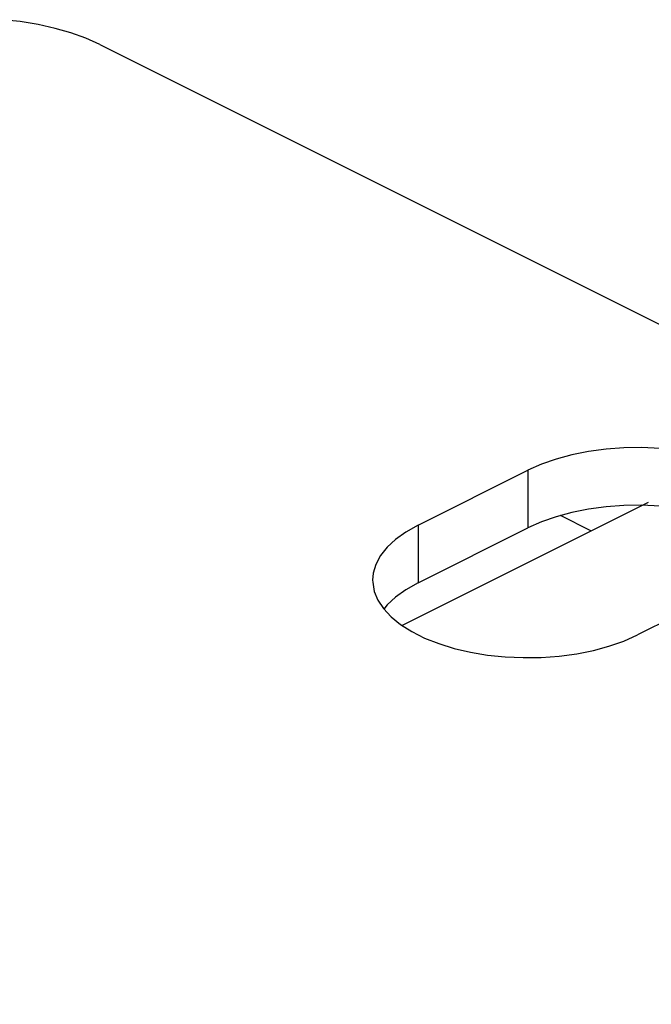
# Model space of a CAD drawing. Extents: x -787 to 483, y -1403 to 1048.
# Drawn here: x -22 to -7, y 814 to 836 of the extents above; entities that cross this region are included whole.
import ezdxf

# ---------------------------------------------------------------- set-up
doc = ezdxf.new("R2010")
doc.units = 0
doc.header["$LTSCALE"] = 16.335
doc.layers.get('0').update_dxf_attribs({"linetype": 'CONTINUOUS'})

msp = doc.modelspace()

# ---------------------------------------------------------------- linework, layer by layer
at = {"color": 7, "linetype": 'CONTINUOUS'}
for p, q in [((-21.642, 836.362), (-22.052, 836.406)), ((-21.238, 836.296), (-21.642, 836.362)), ((-20.855, 836.211), (-21.238, 836.296)), ((-20.498, 836.108), (-20.855, 836.211)), ((-20.162, 835.986), (-20.498, 836.108)), ((-19.847, 835.845), (-20.162, 835.986)), ((-19.847, 835.845), (67.834, 792.004)), ((-9.199, 826.594), (-9.551, 826.499)), ((-8.822, 826.669), (-9.199, 826.594)), ((-8.426, 826.722), (-8.822, 826.669)), ((-8.025, 826.752), (-8.426, 826.722)), ((-7.62, 826.757), (-8.025, 826.752)), ((-7.211, 826.739), (-7.62, 826.757)), ((-9.883, 826.383), (-10.195, 826.246)), ((-9.551, 826.499), (-9.883, 826.383)), ((-12.67, 825.008), (-10.195, 826.246)), ((-13.034, 822.749), (-7.472, 825.53)), ((-8.025, 825.453), (-8.426, 825.423)), ((-7.62, 825.458), (-8.025, 825.453)), ((-7.211, 825.44), (-7.62, 825.458)), ((-9.199, 825.295), (-9.551, 825.2)), ((-8.771, 824.88), (-9.46, 825.225)), ((-8.822, 825.37), (-9.199, 825.295)), ((-8.426, 825.423), (-8.822, 825.37)), ((-12.67, 825.008), (-12.945, 824.852)), ((-9.883, 825.084), (-10.195, 824.947)), ((-9.551, 825.2), (-9.883, 825.084)), ((-12.945, 824.852), (-13.177, 824.686)), ((-12.67, 823.709), (-10.195, 824.947)), ((-13.177, 824.686), (-13.367, 824.51)), ((-13.367, 824.51), (-13.516, 824.322)), ((-13.622, 824.124), (-13.681, 823.923)), ((-13.516, 824.322), (-13.622, 824.124)), ((-13.681, 823.923), (-13.694, 823.772)), ((-13.694, 823.772), (-13.692, 823.721)), ((-13.692, 823.721), (-13.657, 823.516)), ((-12.67, 823.709), (-12.945, 823.553)), ((-5.245, 823.771), (-7.72, 822.533)), ((-13.657, 823.516), (-13.576, 823.318)), ((-12.945, 823.553), (-13.177, 823.387)), ((-13.576, 823.318), (-13.447, 823.126)), ((-13.177, 823.387), (-13.367, 823.211)), ((-13.447, 823.126), (-13.274, 822.94)), ((-13.367, 823.211), (-13.44, 823.118)), ((-13.274, 822.94), (-13.062, 822.767)), ((-13.062, 822.767), (-12.81, 822.608)), ((-12.81, 822.608), (-12.52, 822.463)), ((-12.52, 822.463), (-12.202, 822.337)), ((-12.202, 822.337), (-11.857, 822.231)), ((-8.364, 822.28), (-8.032, 822.396)), ((-8.032, 822.396), (-7.72, 822.533)), ((-11.857, 822.231), (-11.485, 822.145)), ((-11.485, 822.145), (-11.101, 822.08)), ((-9.489, 822.057), (-9.092, 822.11)), ((-9.092, 822.11), (-8.716, 822.185)), ((-8.716, 822.185), (-8.364, 822.28)), ((-11.101, 822.08), (-10.704, 822.04)), ((-10.704, 822.04), (-10.295, 822.022)), ((-10.295, 822.022), (-9.89, 822.027)), ((-9.89, 822.027), (-9.489, 822.057))]:
    msp.add_line(p, q, dxfattribs=at)
at = {"color": 9, "linetype": 'CONTINUOUS'}
for p, q in [((-10.195, 826.246), (-10.195, 824.947)), ((-12.67, 825.008), (-12.67, 823.709))]:
    msp.add_line(p, q, dxfattribs=at)

doc.saveas('drawing.dxf')
